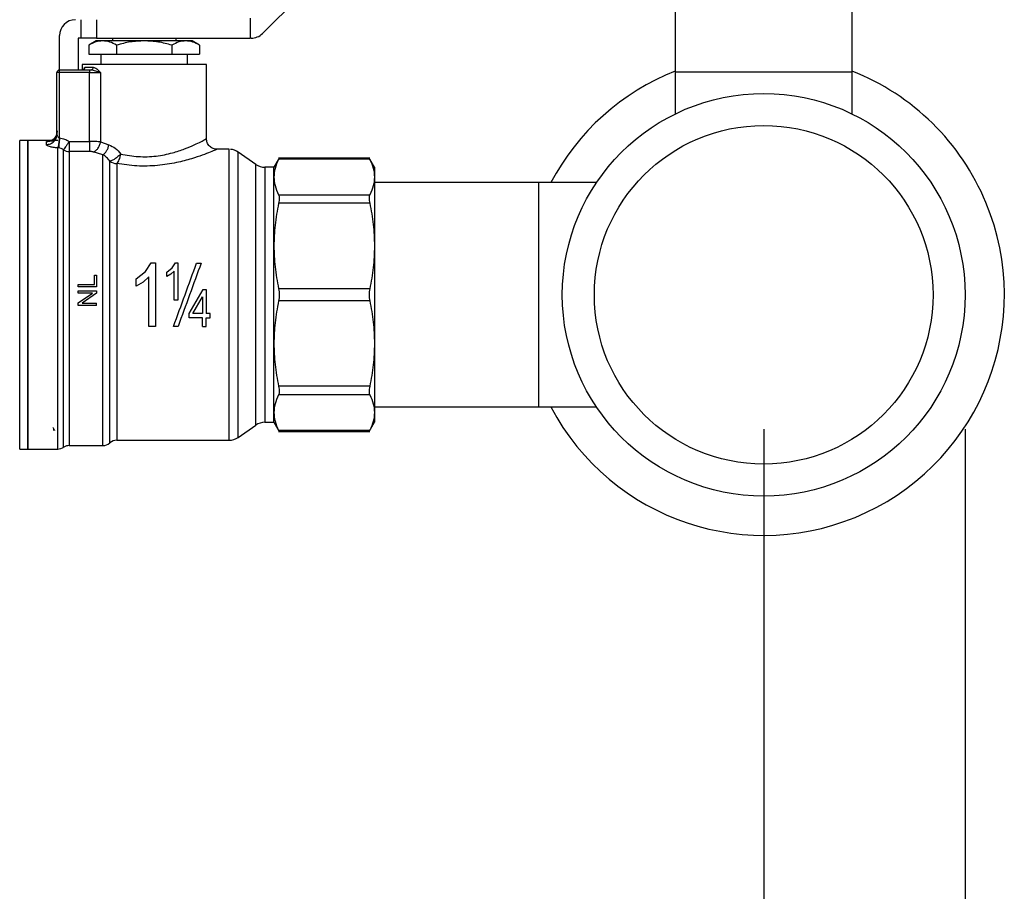
# Model space of a CAD drawing. Extents: x 0.4 to 10.6, y 0.4 to 8.1.
# Drawn here: x 4 to 4.3, y 2.7 to 3 of the extents above; entities that cross this region are included whole.
import ezdxf

# ---------------------------------------------------------------- set-up
doc = ezdxf.new("R2010")
doc.units = 0
doc.linetypes.add('SLD-SOLID', pattern=[0])
doc.layers.get('0').update_dxf_attribs({"linetype": 'CONTINUOUS'})
doc.styles.add('SLDTEXTSTYLE0', font='TXT', dxfattribs={"width": 0.75})
doc.dimstyles.new('SLDDIMSTYLE1', dxfattribs={"dimtxt": 0.125, "dimasz": 0.13, "dimexe": 0, "dimexo": 0.0625, "dimgap": 0.03125, "dimtad": 0, "dimtih": 1, "dimtoh": 1, "dimdec": 1, "dimlfac": 20, "dimrnd": 1e-09, "dimzin": 4, "dimtxsty": 'SLDTEXTSTYLE0', "dimsah": 1, "dimcen": 0.09, "dimazin": 3, "dimtfac": 1, "dimtdec": 1, "dimtofl": 0, "dimtmove": 0, "dimatfit": 3, "dimtolj": 1, "dimtzin": 12})
doc.dimstyles.new('SLDDIMSTYLE2', dxfattribs={"dimtxt": 0.125, "dimasz": 0.13, "dimexe": 0, "dimexo": 0.0625, "dimgap": 0.03125, "dimtad": 0, "dimtih": 1, "dimtoh": 1, "dimdec": 1, "dimlfac": 20, "dimrnd": 1e-09, "dimzin": 12, "dimtxsty": 'SLDTEXTSTYLE0', "dimsah": 1, "dimcen": 0.09, "dimazin": 3, "dimtfac": 1, "dimtdec": 1, "dimtofl": 0, "dimtmove": 0, "dimatfit": 3, "dimtolj": 1, "dimtzin": 12})

# ---------------------------------------------------------------- blocks, each defined once
blk = doc.blocks.new('_D_11')
at = {"color": 7, "linetype": 'SLD-SOLID'}
for p, q in [((2.977339784395885, 2.834421417821785), (2.977339784395886, 1.530419686829899)), ((4.32537128045849, 2.834421417821786), (4.325371280458491, 1.5304196868299)), ((2.977339784395886, 1.655419686829899), (3.489723582946593, 1.655419686829899)), ((4.325371280458491, 1.6554196868299), (3.812987481907781, 1.655419686829899))]:
    blk.add_line(p, q, dxfattribs=at)
for points in [[(2.977339784395886, 1.655419686829899), (3.107339784395886, 1.635419686829899), (3.107339784395886, 1.675419686829899)], [(4.325371280458491, 1.6554196868299), (4.195371280458491, 1.6754196868299), (4.195371280458491, 1.6354196868299)]]:
    blk.add_solid(points, dxfattribs=at)
at = {"color": 7, "linetype": 'SLD-SOLID', "insert": (3.489723582946593, 1.717334415068071), "char_height": 0.125, "attachment_point": 1, "style": 'SLDTEXTSTYLE0'}
blk.add_mtext('27.0', dxfattribs=at)
blk = doc.blocks.new('_D_12')
at = {"color": 7, "linetype": 'SLD-SOLID'}
for p, q in [((3.052241359199035, 2.834421417821785), (3.052241359199035, 1.892208279613377)), ((4.25046970565534, 2.834421417821786), (4.250469705655341, 1.892208279613377)), ((3.052241359199035, 2.017208279613377), (3.489723582946593, 2.017208279613377)), ((4.250469705655341, 2.017208279613377), (3.812987481907781, 2.017208279613377))]:
    blk.add_line(p, q, dxfattribs=at)
for points in [[(3.052241359199035, 2.017208279613377), (3.182241359199035, 1.997208279613377), (3.182241359199035, 2.037208279613377)], [(4.250469705655341, 2.017208279613377), (4.120469705655341, 2.037208279613377), (4.120469705655341, 1.997208279613377)]]:
    blk.add_solid(points, dxfattribs=at)
at = {"color": 7, "linetype": 'SLD-SOLID', "insert": (3.489723582946593, 2.079123007851548), "char_height": 0.125, "attachment_point": 1, "style": 'SLDTEXTSTYLE0'}
blk.add_mtext('24.0', dxfattribs=at)
blk = doc.blocks.new('_D_13')
at = {"color": 7, "linetype": 'SLD-SOLID'}
for p, q in [((3.052241359199035, 2.834421417821785), (3.052241359199035, 2.298211176136974)), ((3.708442146600416, 2.521597064967454), (3.708442146600416, 2.298211176136974)), ((3.052241359199035, 2.423211176136973), (3.708442146600416, 2.423211176136973)), ((3.708442146600416, 2.423211176136973), (3.892694246703186, 2.423211176136973))]:
    blk.add_line(p, q, dxfattribs=at)
for points in [[(3.052241359199035, 2.423211176136973), (3.182241359199035, 2.403211176136973), (3.182241359199035, 2.443211176136973)], [(3.708442146600416, 2.423211176136973), (3.578442146600416, 2.443211176136973), (3.578442146600416, 2.403211176136973)]]:
    blk.add_solid(points, dxfattribs=at)
at = {"color": 7, "linetype": 'SLD-SOLID', "insert": (3.892694246703186, 2.485125904375145), "char_height": 0.125, "attachment_point": 1, "style": 'SLDTEXTSTYLE0'}
blk.add_mtext('13.1', dxfattribs=at)

msp = doc.modelspace()

# ---------------------------------------------------------------- linework, layer by layer
at = {"color": 7, "linetype": 'SLD-SOLID'}
for p, q in [((4.064009929717709, 2.981623538296728), (4.087477586617335, 3.00509120986285)), ((4.217595699481792, 2.992787558662346), (4.217595699481792, 2.967197014286498)), ((4.283343729288274, 2.967197014286498), (4.283343729288274, 2.992787558662346)), ((3.996434278357401, 2.986783622686993), (3.996434278357401, 2.979893859611457)), ((4.002339772803292, 2.986783622686993), (4.002339772803292, 2.979893859611457)), ((4.059426385333873, 2.987314051226103), (4.059426385333873, 2.979893859611457)), ((3.988560246652221, 2.968082841386681), (3.988560246652221, 2.980878113574605)), ((3.995450009727756, 2.979893859611457), (3.995450009727756, 2.968082841386681)), ((3.996434278357401, 2.979893859611457), (3.995450009727756, 2.979893859611457)), ((4.002339772803292, 2.979893859611457), (3.996434278357401, 2.979893859611457)), ((4.002211822281388, 2.97890960564831), (3.999451294171244, 2.977315797393452)), ((4.004602549330171, 2.97890960564831), (4.002211822281388, 2.97890960564831)), ((4.002339772803292, 2.979893859611457), (4.059426385333873, 2.979893859611457)), ((4.020056314806953, 2.97890960564831), (4.004602549330171, 2.97890960564831)), ((4.008245296582177, 2.979893859611457), (4.008245296582177, 2.97890960564831)), ((4.03551010961673, 2.97890960564831), (4.020056314806953, 2.97890960564831)), ((4.03186733303173, 2.97890960564831), (4.03186733303173, 2.979893859611457)), ((4.03790080733252, 2.97890960564831), (4.03551010961673, 2.97890960564831)), ((4.040661364775658, 2.977315797393452), (4.03790080733252, 2.97890960564831)), ((4.059834084624096, 2.979893859611457), (4.059426385333873, 2.979893859611457)), ((3.999451294171244, 2.977315797393452), (3.999451294171244, 2.973988350499069)), ((3.999451294171244, 2.973988350499069), (4.009753804489098, 2.973988350499069)), ((4.003914573277729, 2.973988350499069), (4.003914573277729, 2.970051334646479)), ((4.009753804489098, 2.977315797393452), (4.009753804489098, 2.973988350499069)), ((4.009753804489098, 2.973988350499069), (4.030358854457803, 2.973988350499069)), ((4.030358854457803, 2.977315797393452), (4.030358854457803, 2.973988350499069)), ((4.030358854457803, 2.973988350499069), (4.040661364775658, 2.973988350499069)), ((4.036198056336178, 2.970051334646479), (4.036198056336178, 2.973988350499069)), ((4.040661364775658, 2.977315797393452), (4.040661364775658, 2.973988350499069)), ((3.98757600735557, 2.944171992273517), (3.98757600735557, 2.967098587423533)), ((3.988560246652221, 2.967098587423533), (3.98757600735557, 2.967098587423533)), ((3.988560246652221, 2.968082841386681), (3.99966425171114, 2.968082841386681)), ((3.988560246652221, 2.967098587423533), (3.988560246652221, 2.968082841386681)), ((3.988560246652221, 2.942786037617517), (3.988560246652221, 2.967098587423533)), ((3.99966425171114, 2.967098587423533), (3.988560246652221, 2.967098587423533)), ((3.996926398005726, 2.970051334646479), (3.996926398005726, 2.968082841386681)), ((4.043186231608181, 2.970051334646479), (3.996926398005726, 2.970051334646479)), ((3.998032985222336, 2.969067080683331), (4.001093560532976, 2.969067080683331)), ((3.99966425171114, 2.968082841386681), (3.99966425171114, 2.967098587423533)), ((3.99966425171114, 2.968082841386681), (4.000286785852905, 2.968082841386681)), ((3.99966425171114, 2.967098587423533), (4.003811790465085, 2.967098587423533)), ((3.99966425171114, 2.941474075440083), (3.99966425171114, 2.967098587423533)), ((4.000668642774995, 2.96797621595176), (4.000286785852905, 2.968082841386681)), ((4.003811790465085, 2.967098587423533), (4.003811790465085, 2.941285038957182)), ((4.043186231608181, 2.942492282344336), (4.043186231608181, 2.970051334646479)), ((4.217595699481792, 2.967197014286498), (4.217595699481792, 2.951723317039969)), ((4.283343729288274, 2.967197014286498), (4.217595699481792, 2.967197014286498)), ((4.283343729288274, 2.951723317039969), (4.283343729288274, 2.967197014286498)), ((3.976753305713677, 2.941803308970082), (3.973721740734574, 2.941803308970082)), ((3.987856870777679, 2.941803308970082), (3.976749228427444, 2.941803308970082)), ((3.976749228427444, 2.941803308970082), (3.976749228427444, 2.827039526397758)), ((3.98363899150298, 2.94033569125746), (3.98363899150298, 2.941328246458045)), ((3.987428169063411, 2.943447760639903), (3.98757600735557, 2.944171992273517)), ((3.987592551164455, 2.943998531610682), (3.987502381539435, 2.943435748778664)), ((3.988419565610713, 2.94283524371575), (3.988560246652221, 2.942786037617517)), ((3.992159522406413, 2.941474075440083), (3.992159522406413, 2.937732930658106)), ((3.992159522406413, 2.941474075440083), (3.99966425171114, 2.941474075440083)), ((4.003811790465085, 2.941285038957182), (4.00688741360189, 2.94018509566382)), ((3.988208573381447, 2.939051771422745), (3.987856870777679, 2.939084756375034)), ((3.987856870777679, 2.827039526397758), (3.987856870777679, 2.939084756375034)), ((3.99966425171114, 2.937732930658106), (3.992159522406413, 2.937732930658106)), ((4.004645932829001, 2.93652845923893), (4.001046745073792, 2.937556272698874)), ((4.051313876383602, 2.938555281158243), (4.047123247460771, 2.938555281158243)), ((4.051661355036165, 2.938555281158243), (4.051313876383602, 2.938555281158243)), ((4.051658891064629, 2.938554298502928), (4.051658891064629, 2.938555281158243)), ((4.061554083421189, 2.932930356804516), (4.055046147934749, 2.937487281495866)), ((4.070264340132894, 2.935291266864415), (4.068284656335703, 2.931862357142139)), ((4.103947241691808, 2.935284564275177), (4.070023457582256, 2.935284564275177)), ((4.103940729767034, 2.934835021468334), (4.070030174837991, 2.934835021468334)), ((4.105686248269322, 2.931862357142139), (4.103706740470098, 2.93529097353447)), ((4.068284656335703, 2.931862357142139), (4.064941369624304, 2.931862357142139)), ((4.068284656335703, 2.928251142859195), (4.068284656335703, 2.931862357142139)), ((4.105686248269322, 2.931862357142139), (4.105686248269322, 2.928251142859195)), ((4.068284656335703, 2.902576280790726), (4.068284656335703, 2.928251142859195)), ((4.105686248269322, 2.928251142859195), (4.105686248269322, 2.902576280790726)), ((4.166709876652493, 2.92615370175568), (4.105686248269322, 2.92615370175568)), ((4.188269275596476, 2.92615370175568), (4.166709876652493, 2.92615370175568)), ((4.166709876652493, 2.92615370175568), (4.166709876652493, 2.842689137278784)), ((4.070030174837991, 2.921667249583558), (4.103940729767034, 2.921667249583558)), ((4.103940729767034, 2.918471199837931), (4.070030174837991, 2.918471199837931)), ((4.068284656335703, 2.86626655091049), (4.068284656335703, 2.902576280790726)), ((4.105686248269322, 2.902576280790726), (4.105686248269322, 2.86626655091049)), ((4.020519570788714, 2.893151135004147), (4.022642487597931, 2.896329115625177)), ((4.022642487597931, 2.896329115625177), (4.024189363061627, 2.896329115625177)), ((4.024189363061627, 2.896329115625177), (4.024189363061627, 2.872610397625832)), ((4.028441121944946, 2.892829850715651), (4.030464335905939, 2.89443501083937)), ((4.030464335905939, 2.89443501083937), (4.03170271626673, 2.896288841423762)), ((4.03170271626673, 2.896288841423762), (4.032605057842804, 2.896288841423762)), ((4.032605057842804, 2.896288841423762), (4.032605057842804, 2.882452915257562)), ((4.039544511010981, 2.896232448741881), (4.041220392984383, 2.896232448741881)), ((4.001526750195398, 2.888309203605219), (4.001526750195398, 2.891702393073471)), ((4.001526750195398, 2.891702393073471), (4.002339772803292, 2.891702393073471)), ((4.002339772803292, 2.891702393073471), (4.002339772803292, 2.887397460804416)), ((4.017051208188868, 2.890399436125341), (4.020519570788714, 2.893151135004147)), ((4.017051208188868, 2.887595729847328), (4.017051208188868, 2.890399436125341)), ((4.021804619943717, 2.89109231078786), (4.019594290810961, 2.889114210972372)), ((4.021804619943717, 2.872610397625832), (4.021804619943717, 2.89109231078786)), ((4.028441121944946, 2.891194360275643), (4.028441121944946, 2.892829850715651)), ((4.029924579474585, 2.892080143376334), (4.028441121944946, 2.891194360275643)), ((4.031213940579775, 2.893234030046537), (4.029924579474585, 2.892080143376334)), ((4.031213940579775, 2.882452915257562), (4.031213940579775, 2.893234030046537)), ((3.995450009727756, 2.887397460804416), (3.995450009727756, 2.888309203605219)), ((3.995450009727756, 2.888309203605219), (4.001526750195398, 2.888309203605219)), ((4.002339772803292, 2.887397460804416), (3.995450009727756, 2.887397460804416)), ((4.019594290810961, 2.889114210972372), (4.017051208188868, 2.887595729847328)), ((4.036770343058406, 2.877460490930473), (4.041911830330173, 2.886389923776903)), ((4.041911830330173, 2.886389923776903), (4.043058545083226, 2.886389923776903)), ((4.043058545083226, 2.886389923776903), (4.043058545083226, 2.877460490930473)), ((4.103940729767034, 2.88668136174352), (4.070030174837991, 2.88668136174352)), ((3.995450009727756, 2.885028814167224), (3.995450009727756, 2.885902959402357)), ((3.995450009727756, 2.885902959402357), (4.002339772803292, 2.885902959402357)), ((3.995450009727756, 2.881410039304953), (4.000859365905079, 2.885028814167224)), ((4.000859365905079, 2.885028814167224), (3.995450009727756, 2.885028814167224)), ((4.002339772803292, 2.88496771353973), (3.996925723346853, 2.881348946010708)), ((4.002339772803292, 2.885902959402357), (4.002339772803292, 2.88496771353973)), ((4.032605057842804, 2.882452915257562), (4.031213940579775, 2.882452915257562)), ((4.038133241980748, 2.877460490930473), (4.041667427820198, 2.883673490490705)), ((4.041667427820198, 2.883673490490705), (4.041667427820198, 2.877460490930473)), ((3.995450009727756, 2.880474800775576), (3.995450009727756, 2.881410039304953)), ((4.002339772803292, 2.880474800775576), (3.995450009727756, 2.880474800775576)), ((3.996925723346853, 2.881348946010708), (4.002339772803292, 2.881348946010708)), ((4.002339772803292, 2.880474800775576), (4.002339772803292, 2.881348946010708)), ((4.103940729767034, 2.882161477290944), (4.070030174837991, 2.882161477290944)), ((4.036770343058406, 2.875909582180037), (4.036770343058406, 2.877460490930473)), ((4.041667427820198, 2.875909582180037), (4.036770343058406, 2.875909582180037)), ((4.041667427820198, 2.877460490930473), (4.038133241980748, 2.877460490930473)), ((4.041667427820198, 2.872610397625832), (4.041667427820198, 2.875909582180037)), ((4.044590636717706, 2.877460490930473), (4.043058545083226, 2.877460490930473)), ((4.043058545083226, 2.875909582180037), (4.044590636717706, 2.875909582180037)), ((4.043058545083226, 2.872610397625832), (4.043058545083226, 2.875909582180037)), ((4.044590636717706, 2.875909582180037), (4.044590636717706, 2.877460490930473)), ((4.024189363061627, 2.872610397625832), (4.021804619943717, 2.872610397625832)), ((4.032622657639489, 2.872610397625832), (4.030946775666087, 2.872610397625832)), ((4.041667427820198, 2.872610397625832), (4.043058545083226, 2.872610397625832)), ((4.068284656335703, 2.840591703508519), (4.068284656335703, 2.86626655091049)), ((4.105686248269322, 2.86626655091049), (4.105686248269322, 2.840591703508519)), ((4.103940729767034, 2.850371631863285), (4.070030174837991, 2.850371631863285)), ((4.103940729767034, 2.847175589450906), (4.070030174837991, 2.847175589450906)), ((4.105686248269322, 2.842689137278784), (4.166709876652493, 2.842689137278784)), ((4.166709876652493, 2.842689137278784), (4.188269275596476, 2.842689137278784)), ((4.068284656335703, 2.836980474559077), (4.068284656335703, 2.840591703508519)), ((4.105686248269322, 2.840591703508519), (4.105686248269322, 2.836980474559077)), ((4.055046147934749, 2.831355557538598), (4.061554083421189, 2.8359124748967)), ((4.064941369624304, 2.836980474559077), (4.068284656335703, 2.836980474559077)), ((4.068284656335703, 2.836980474559077), (4.070264340132894, 2.833551572170049)), ((4.103706740470098, 2.833551865499994), (4.105686248269322, 2.836980474559077)), ((4.007250086745593, 2.829303318579571), (4.007250086745593, 2.831848549843509)), ((4.070023457582256, 2.833558274759288), (4.103947153692824, 2.833558274759288)), ((4.070030174837991, 2.834007810232882), (4.103940729767034, 2.834007810232882)), ((3.992159522406413, 2.828319057283175), (4.004650684774107, 2.828319057283175)), ((4.004646108826968, 2.828319057283175), (4.004646020827985, 2.828319079282921)), ((4.004647399478725, 2.828319057283175), (4.004647722141664, 2.828319057283175)), ((4.00985421132919, 2.830287557876221), (4.051661355036165, 2.830287557876221)), ((4.051658891064629, 2.830288342533824), (4.051658891064629, 2.830287557876221)), ((4.05166079770927, 2.830287557876221), (4.051662587021934, 2.830287557876221)), ((3.973721740734574, 2.827039526397758), (3.976753305713677, 2.827039526397758)), ((3.976749228427444, 2.827039526397758), (3.987861857386739, 2.827039526397758))]:
    msp.add_line(p, q, dxfattribs=at)
at = {"color": 8, "linetype": 'SLD-SOLID'}
for p, q in [((4.003811790465085, 2.967098587423533), (4.000668642774995, 2.96797621595176)), ((3.973721740734574, 2.827040003058918), (3.973721740734574, 2.941803308970082)), ((3.992159522406413, 2.937732930658106), (3.992159522406413, 2.828319057283175)), ((4.055046147934749, 2.831356518194167), (4.055046147934749, 2.937487281495866)), ((4.061554083421189, 2.8359124748967), (4.061554083421189, 2.932930356804516)), ((4.064941369624304, 2.931862357142139), (4.064941369624304, 2.836981303216171))]:
    msp.add_line(p, q, dxfattribs=at)
at = {"color": 7, "linetype": 'SLD-SOLID', "flags": 128}
msp.add_lwpolyline([(4.00985421132919, 2.933250453106736), (4.00985421132919, 2.930183204539853), (4.00985421132919, 2.926488273890674), (4.00985421132919, 2.92221636324015), (4.00985421132919, 2.917426065244748), (4.00985421132919, 2.912183071145597), (4.00985421132919, 2.906559290778654), (4.00985421132919, 2.90063188458589), (4.00985421132919, 2.894482134294996), (4.00985421132919, 2.888194379598342), (4.00985421132919, 2.881854881499432), (4.00985421132919, 2.875550590327141), (4.00985421132919, 2.869367965082689), (4.00985421132919, 2.863391814786354), (4.00985421132919, 2.857704103157951), (4.00985421132919, 2.852382848629537), (4.00985421132919, 2.84750103169137), (4.009854181996196, 2.843125612236589), (4.009854181996196, 2.839316605571892), (4.009854181996196, 2.836126253760442), (4.009854181996196, 2.833598314296748), (4.009854181996196, 2.83176745878028), (4.009854181996196, 2.830658810920808), (4.00985421132919, 2.830287557876221)], dxfattribs=at)
at = {"color": 7, "linetype": 'SLD-SOLID'}
for radius in [0.07490157480314943, 0.06299212598425108]:
    msp.add_circle((4.25046970565534, 2.884421417821786), radius, dxfattribs=at)
for centre, radius, start, end in [((3.994465768647662, 2.980878110735169), 0.0059055118110245, 90, 180), ((4.059834089083096, 2.98579937057769), 0.005905511811023612, 270.000000000018, 314.9999999993275), ((3.988560256836638, 2.967098583176115), 0.0009842519685037132, 90.0000000057132, 180.0000001737877), ((4.25046970565534, 2.884421417821786), 0.08950000000039349, 111.549655581453, 152.2067453402186), ((4.25046970565534, 2.884421417821786), 0.08950000000039306, 22.5226735859348, 68.45034441854754), ((3.992152588347606, 2.941818794348022), 0.004085869573755985, 238.3448121459453, 270.0972357262225), ((4.051658886036246, 2.93264976427848), 0.005905511811023565, 54.99999664870607, 85.51304634911715), ((4.009829085272954, 2.937439762884546), 0.004189385125905394, 232.0052614451258, 270.3436364921565), ((4.06494135839097, 2.937767874514699), 0.005905511811029582, 235.000007375984, 270.0000000000008), ((4.25046970565534, 2.884421417821786), 0.08950000000039349, 207.7932546597822, 22.5226735859348), ((4.06494135839097, 2.831074961128872), 0.005905511811029219, 90, 124.9999926240193), ((4.051658886036246, 2.836193071365091), 0.005905511811023432, 270.035937947259, 305.0000033512948), ((3.987856866728961, 2.830976535932018), 0.00393700787401559, 270.0187487524718, 304.9794713919095), ((3.992159522830143, 2.824382047743046), 0.003937007874016323, 90.00000007161526, 121.4189299524373), ((4.004646030213115, 2.832256063491077), 0.003937007874016278, 270.0246349197986, 311.4772024213115), ((4.0098542020853, 2.826350551680052), 0.003937007874016018, 89.97711653977072, 131.4018804087509)]:
    msp.add_arc(centre, radius, start, end, dxfattribs=at)
for points, knots in [([(4.004602549330171, 2.97890960564831), (4.003739385689872, 2.9788292930337), (4.001993880792308, 2.978666883433025), (4.000305008180266, 2.977769446079331), (3.999451294171244, 2.977315797393452)], [0, 0, 0, 0, 0.4945065702787748, 1, 1, 1, 1]), ([(4.009753804489098, 2.977315797393452), (4.00891721806963, 2.977761261462919), (4.007228720094459, 2.978660349903521), (4.005483220416528, 2.978826019184501), (4.004602549330171, 2.97890960564831)], [0, 0, 0, 0, 0.4954619026910542, 1, 1, 1, 1]), ([(4.020056314806953, 2.97890960564831), (4.018330008765423, 2.978829295064539), (4.014839070619236, 2.978666890905785), (4.011461254574562, 2.977769446165033), (4.009753804489098, 2.977315797393452)], [0, 0, 0, 0, 0.4945106356055409, 1, 1, 1, 1]), ([(4.030358854457803, 2.977315797393452), (4.028685676941794, 2.977761261547984), (4.025308643648324, 2.978660357589205), (4.021817662224022, 2.978826021311081), (4.020056314806953, 2.97890960564831)], [0, 0, 0, 0, 0.4954578088539113, 1, 1, 1, 1]), ([(4.03551010961673, 2.97890960564831), (4.034646945976432, 2.9788292930337), (4.032901441078867, 2.978666883433025), (4.031212568466827, 2.977769446079331), (4.030358854457803, 2.977315797393452)], [0, 0, 0, 0, 0.4945065702787748, 1, 1, 1, 1]), ([(4.040661364775658, 2.977315797393452), (4.03982477835619, 2.977761261462919), (4.038136280381019, 2.978660349903521), (4.036390780703087, 2.978826019184501), (4.03551010961673, 2.97890960564831)], [0, 0, 0, 0, 0.4954619026910542, 1, 1, 1, 1]), ([(3.997095884047809, 2.968082841386681), (3.997218686273859, 2.968097639171251), (3.997464291024639, 2.968127234776384), (3.997774007048186, 2.96835485381912), (3.997990764811183, 2.968680178373986), (3.998018911864522, 2.968938114278455), (3.998032985222336, 2.969067080683331)], [0, 0, 0, 0, 0.2500036581751088, 0.5000079244083765, 0.7500069616578058, 1, 1, 1, 1]), ([(4.000286785852905, 2.968082841386681), (4.00039251380197, 2.968097642889634), (4.000603981229201, 2.968127247509569), (4.000870636133063, 2.968354840788466), (4.001057192706427, 2.968680160913951), (4.001081438452409, 2.968938113047305), (4.001093560532976, 2.969067080683331)], [0, 0, 0, 0, 0.249983628991207, 0.4999945174440318, 0.750013600402488, 1, 1, 1, 1]), ([(4.001093560532976, 2.969067080683331), (4.001294035890039, 2.969033294610377), (4.001729608501567, 2.968959887642829), (4.002646871187754, 2.968304854501436), (4.003342955488054, 2.96758406329192), (4.003811790465085, 2.967098587423533)], [0, 0, 0, 0, 0.2177663189187764, 0.4731406673805825, 1, 1, 1, 1]), ([(3.98757600735557, 2.945232658687275), (3.987516824612992, 2.944721037272641), (3.987398458720341, 2.943697790920668), (3.986488025089613, 2.942407215100036), (3.985186675178187, 2.941504306056355), (3.984154887085827, 2.941386933107352), (3.98363899150298, 2.941328246458045)], [0, 0, 0, 0, 0.2499996383118153, 0.500000997965732, 0.7499997543225626, 1, 1, 1, 1]), ([(3.987637254648036, 2.945465386665448), (3.987634379315609, 2.945170264440108), (3.987628694923677, 2.944586822198499), (3.987413043199546, 2.943777205751517), (3.987113383520366, 2.943090642320205), (3.986819007124633, 2.942560291669812), (3.986674321201902, 2.942251041430779), (3.986699636106712, 2.942133168667244), (3.986707516055122, 2.942096477583373)], [0, 0, 0, 0, 0.2005865663419827, 0.396549855804693, 0.5825307102785311, 0.7569129555456486, 0.9243325865240456, 1, 1, 1, 1]), ([(3.976749228427444, 2.827039526397758), (3.976749228427444, 2.827253089793948), (3.976749228427444, 2.827680217753241), (3.976749228427444, 2.831092255814532), (3.976749228427444, 2.836395469380659), (3.976749228427444, 2.84358662115104), (3.976749228427444, 2.852335762514859), (3.976749228427444, 2.862320883557398), (3.976749228427444, 2.873154571499148), (3.976749228427444, 2.884421418325095), (3.976749228427444, 2.895688264923386), (3.976749228427444, 2.90652195437798), (3.976749228427444, 2.916507070811534), (3.976749228427444, 2.925256218012533), (3.976749228427444, 2.932447368620132), (3.976749228427444, 2.937750585683028), (3.976749228427444, 2.941162610789882), (3.976749228427444, 2.941589743283244), (3.976749228427444, 2.941803308970082)], [0, 0, 0, 0, 0.06249994472698045, 0.1250002309543522, 0.1875000460444522, 0.2500001153587887, 0.3124999350970858, 0.3750000450959489, 0.4375000075749632, 0.4999999868598087, 0.5625000066930036, 0.6249999691720179, 0.6875000432374732, 0.749999894471806, 0.8124999637861425, 0.8749997788762425, 0.9375000532761785, 1, 1, 1, 1]), ([(3.98757600735557, 2.944171992273517), (3.98758658045207, 2.944042896741071), (3.987607947731023, 2.943782006257986), (3.987766627393695, 2.94338787623089), (3.987983046378766, 2.943086334750917), (3.988217528664167, 2.942902701434316), (3.988355784811707, 2.942856539361239), (3.988419565610713, 2.94283524371575)], [0, 0, 0, 0, 0.2569316131784046, 0.5192357273091994, 0.774494255891192, 0.8959689185939895, 1, 1, 1, 1]), ([(3.988419565610713, 2.94283524371575), (3.988396140153487, 2.942431016264224), (3.988348064995547, 2.941601435932539), (3.988211200254599, 2.940473836421152), (3.98804201847845, 2.93956163686742), (3.987917534650927, 2.93924102658043), (3.987856870777679, 2.939084785708028)], [0, 0, 0, 0, 0.2436151485342845, 0.4999619272796159, 0.756319781720136, 1, 1, 1, 1]), ([(3.988560246652221, 2.942786037617517), (3.988522181012834, 2.942381747128297), (3.988444220885451, 2.941553742172988), (3.988338432737677, 2.940431078189714), (3.988253286243313, 2.939526391857015), (3.988223205399774, 2.93920706840535), (3.988208573381447, 2.939051742089751)], [0, 0, 0, 0, 0.2450524855760097, 0.5018784210318413, 0.7577021381367436, 1, 1, 1, 1]), ([(3.988560246652221, 2.942786037617517), (3.98919852271182, 2.942682795776653), (3.990481848710029, 2.94247521641269), (3.991598333431692, 2.941808961346192), (3.992159522406413, 2.941474075440083)], [0, 0, 0, 0, 0.4973608112752404, 1, 1, 1, 1]), ([(3.992159522406413, 2.941474075440083), (3.991924306597113, 2.941131282715935), (3.991436289801558, 2.940420069437901), (3.990784272619078, 2.939471214010748), (3.99026286014978, 2.938711632403903), (3.9900929835355, 2.938464172750809), (3.990008299257527, 2.938340812969131)], [0, 0, 0, 0, 0.2422960024299507, 0.5027065103894447, 0.7520968952265685, 1, 1, 1, 1]), ([(3.99966425171114, 2.941474075440083), (3.99966425171114, 2.94106229771698), (3.99966425171114, 2.940238751348948), (3.99966425171114, 2.939130346332386), (3.99966425171114, 2.938224382376172), (3.99966425171114, 2.93789674820016), (3.99966425171114, 2.937732930658106)], [0, 0, 0, 0, 0.2500031400467695, 0.5000007684503006, 0.7499996913061203, 0.9999999999999999, 0.9999999999999999, 0.9999999999999999, 0.9999999999999999]), ([(4.003811790465085, 2.941285038957182), (4.003192865486351, 2.94134012649242), (4.001977340658913, 2.941448314510462), (4.00042578237978, 2.941465594253928), (3.99966425171114, 2.941474075440083)], [0, 0, 0, 0, 0.5091833295077546, 1, 1, 1, 1]), ([(4.001046774406786, 2.937556272698874), (4.001355069901204, 2.937689615300456), (4.001989814626732, 2.937964152277398), (4.002842253365709, 2.938863705610693), (4.003509306301459, 2.940013273686886), (4.00371288367161, 2.940869277965723), (4.00381176113209, 2.941285038957182)], [0, 0, 0, 0, 0.2428502488324495, 0.5000005427614259, 0.7571504311251497, 1, 1, 1, 1]), ([(4.011338138186741, 2.93680166674948), (4.013482385391174, 2.936407673725392), (4.017727827970377, 2.935627598201959), (4.024544314500928, 2.935885992653531), (4.030407469464898, 2.937092565243747), (4.035151517942458, 2.938689004609136), (4.038683342359428, 2.940200446127792), (4.041228677855365, 2.94144675230536), (4.04286937844204, 2.942317832078727), (4.043080619665349, 2.94243413543767), (4.043186231608181, 2.942492282344336)], [0, 0, 0, 0, 0.1475338507731668, 0.2921055420527727, 0.4339177893672593, 0.5551898131942912, 0.6756512117877314, 0.7821901582844896, 0.8911040175243571, 1, 1, 1, 1]), ([(4.047123247460771, 2.938555281158243), (4.046627985607288, 2.938607870868658), (4.04586612192404, 2.938688769872279), (4.044949517976256, 2.939179690606429), (4.044318795398049, 2.939687819039995), (4.043810650141178, 2.940318536496357), (4.043319745088936, 2.941235152345309), (4.043238830804716, 2.941997012396729), (4.043186231608181, 2.942492267677839)], [0, 0, 0, 0, 0.239457899487317, 0.3683592346214701, 0.4999991388256543, 0.6316405439845566, 0.7605439928258432, 1, 1, 1, 1]), ([(3.987856870777679, 2.939084756375034), (3.98729369369614, 2.939126960917317), (3.986161023293711, 2.939211843341444), (3.984786004789368, 2.939536290923681), (3.983826054433939, 2.939936362898768), (3.983701009036093, 2.940203300732084), (3.98363899150298, 2.94033569125746)], [0, 0, 0, 0, 0.2505273847166284, 0.5038645267513823, 0.7539365808678363, 1, 1, 1, 1]), ([(3.990008299257527, 2.938340812969131), (3.989729100771534, 2.938522616959259), (3.989179422363502, 2.938880547724935), (3.9885287495564, 2.938995303578992), (3.988208573381447, 2.939051771422745)], [0, 0, 0, 0, 0.5079306043564779, 1, 1, 1, 1]), ([(4.001046745073792, 2.937556272698874), (4.000843605492327, 2.937607279138168), (4.000437292700741, 2.937709300460595), (3.999921946258632, 2.937725053491), (3.99966425171114, 2.937732930658106)], [0, 0, 0, 0, 0.4999586172808904, 1, 1, 1, 1]), ([(4.004645932829001, 2.93652845923893), (4.004889579329698, 2.936683703854758), (4.005387849792646, 2.93700118761249), (4.006061915304688, 2.937897085919001), (4.006603349616226, 2.938993525919984), (4.006794540560696, 2.939795518978671), (4.00688741360189, 2.94018509566382)], [0, 0, 0, 0, 0.2461144047995518, 0.5033174622535602, 0.7587311579185994, 1, 1, 1, 1]), ([(4.00688741360189, 2.94018509566382), (4.00771193192023, 2.939831934384366), (4.009373801469159, 2.939120115176555), (4.010679997144845, 2.937578451121384), (4.011338138186741, 2.93680166674948)], [0, 0, 0, 0, 0.4961390133607603, 1, 1, 1, 1]), ([(4.047123247460771, 2.938555281158243), (4.046994470514411, 2.93849880449322), (4.046736475060737, 2.938385657511353), (4.044729901712881, 2.937538089833443), (4.041714428615912, 2.936368154766295), (4.037512154158399, 2.934946786017738), (4.031938956966878, 2.933464253303757), (4.024986201570554, 2.932372226547819), (4.017218575662792, 2.932170705305027), (4.012314739428554, 2.932889695587692), (4.00985421132919, 2.933250453106736)], [0, 0, 0, 0, 0.1070108654600126, 0.2143886585525131, 0.3215070255990587, 0.4317876019838003, 0.5609572190731084, 0.7044960670228229, 0.8517291981558803, 1, 1, 1, 1]), ([(4.051658891064629, 2.830288342533824), (4.051658891064629, 2.830508185970711), (4.051658891064629, 2.830947874526357), (4.051658891064629, 2.834210781139479), (4.051658891064629, 2.839247958424669), (4.051658891064629, 2.846054882211246), (4.051658891064629, 2.854320689727254), (4.051658891064629, 2.863741988861412), (4.051658891064629, 2.873954613777225), (4.051658891064629, 2.884568236495348), (4.051658891064629, 2.895176254150123), (4.051658891064629, 2.905372191144391), (4.051658891064629, 2.914766503335521), (4.051658891064629, 2.922995839611353), (4.051658891064629, 2.929758483796608), (4.051658891064629, 2.934744940365241), (4.051658891064629, 2.937952942371717), (4.051658891064629, 2.938354501818171), (4.051658891064629, 2.938555281158243)], [0, 0, 0, 0, 0.06249990212890107, 0.125000282402221, 0.1874999360194469, 0.2500001457991117, 0.312499800892013, 0.3749998947299731, 0.4374998585143996, 0.4999998455091599, 0.5624998073214222, 0.6249997970397683, 0.6874997942721872, 0.7499996634633179, 0.8124997280710932, 0.8749998523574776, 0.9375000454498381, 1, 1, 1, 1]), ([(4.004646020827985, 2.828319079282921), (4.004646020764167, 2.82848324600429), (4.004646020636532, 2.828811580974596), (4.004646021593807, 2.83140240817661), (4.004646017956135, 2.83544844497935), (4.00464603154954, 2.840981207184591), (4.004645980813803, 2.84779575308145), (4.00464599416523, 2.85570048438302), (4.004645991495206, 2.864457723185739), (4.004645988823889, 2.873808125213642), (4.004646002179179, 2.883473765293585), (4.004645951429349, 2.893167407399778), (4.004645965075413, 2.902601864065916), (4.004645961241016, 2.911494114121171), (4.004645962932498, 2.919590201305979), (4.004645960000968, 2.926611868121918), (4.004645970035559, 2.932491435200042), (4.004645945231156, 2.935182787952478), (4.004645932829001, 2.93652845923893)], [0, 0, 0, 0, 0.06249938498585705, 0.1249993515272493, 0.1874996484235228, 0.2499999695785668, 0.3125000007729887, 0.37500007787747, 0.4375000764961339, 0.5000000815300525, 0.5625000835933364, 0.6250000657272606, 0.6875000609891128, 0.7500002830173004, 0.8125003851128515, 0.8750005175610066, 0.9375004951739072, 1, 1, 1, 1]), ([(4.007250145411581, 2.934138245517549), (4.006854395745532, 2.934651647698332), (4.006051835413714, 2.935692801386922), (4.005118853188125, 2.936247358958033), (4.004645932829001, 2.93652845923893)], [0, 0, 0, 0, 0.4931089294601632, 1, 1, 1, 1]), ([(4.007250086745593, 2.831848549843509), (4.007250087635724, 2.832786030130833), (4.007250089415977, 2.834660980657183), (4.007250076064235, 2.838895516616445), (4.007250126800571, 2.844060102583759), (4.007250113205718, 2.8501459933474), (4.007250116848099, 2.856989407977897), (4.007250115873383, 2.864445467078084), (4.007250116129889, 2.872345921818412), (4.007250116078588, 2.880515534220974), (4.007250116027287, 2.888772093323448), (4.007250116283789, 2.896931686356426), (4.007250115309082, 2.904812991407658), (4.007250118951394, 2.9122386041615), (4.007250105356861, 2.919050366733809), (4.007250156092852, 2.925069479629279), (4.007250142741282, 2.930262719414388), (4.007250144521484, 2.932846405800055), (4.007250145411581, 2.934138245517549)], [0, 0, 0, 0, 0.06250066845481947, 0.1250006670018214, 0.1875000241914652, 0.2500005972126652, 0.312500573220118, 0.3750002891632439, 0.4375004612127739, 0.5000004232414973, 0.5625003710082421, 0.6250003352188891, 0.6875004555192102, 0.7500003736632523, 0.8125002002395812, 0.8750002749217619, 0.9375003055991628, 1, 1, 1, 1]), ([(4.011338138186741, 2.93680166674948), (4.010989377177363, 2.936474709481916), (4.010284953733661, 2.935814324983165), (4.009098235356385, 2.93494248245704), (4.007987734537502, 2.934305294069393), (4.007492956004888, 2.934193237052211), (4.007250145411581, 2.934138245517549)], [0, 0, 0, 0, 0.2419359815838887, 0.4886594909434905, 0.7490616827497615, 1, 1, 1, 1]), ([(4.00985421132919, 2.933250453106736), (4.010014785134482, 2.933434375246809), (4.010332112429045, 2.933797843715491), (4.010760616218167, 2.934674148188063), (4.011117635219239, 2.935692477736365), (4.011264588454139, 2.936431691885907), (4.011338138186741, 2.93680166674948)], [0, 0, 0, 0, 0.2563760939931895, 0.5066525772992059, 0.7530808284434071, 0.9999999999999999, 0.9999999999999999, 0.9999999999999999, 0.9999999999999999]), ([(4.070030174837991, 2.934835021468334), (4.069513942485896, 2.933709790176047), (4.068514409065898, 2.931531107888308), (4.068359539770613, 2.929320183682151), (4.068284656335703, 2.928251142859195)], [0, 0, 0, 0, 0.5164733282222611, 1, 1, 1, 1]), ([(4.070260468177623, 2.935284564275177), (4.070250496623241, 2.935265095963652), (4.07023037110345, 2.93522580320408), (4.070097308936905, 2.93496606676851), (4.070030174837991, 2.934835021468334)], [0, 0, 0, 0, 0.4954681660699568, 0.9999999999999999, 0.9999999999999999, 0.9999999999999999, 0.9999999999999999]), ([(4.103940729767034, 2.934835021468334), (4.103873580950764, 2.934966081447903), (4.103740503468152, 2.935225819938039), (4.103720397325133, 2.935265102887561), (4.103710436427402, 2.935284564275177)], [0, 0, 0, 0, 0.5045843590602962, 1, 1, 1, 1]), ([(4.103940729767034, 2.934835021468334), (4.10444431805466, 2.93374137894083), (4.105447359229213, 2.931563074734235), (4.105606837758628, 2.929352081610769), (4.105686248269322, 2.928251142859195)], [0, 0, 0, 0, 0.5020614311775368, 1, 1, 1, 1]), ([(4.068284656335703, 2.928251142859195), (4.068359554811225, 2.927181969717457), (4.068514438464988, 2.92497101092897), (4.069513986960155, 2.922792353914456), (4.070030174837991, 2.921667249583558)], [0, 0, 0, 0, 0.4835789555668425, 1, 1, 1, 1]), ([(4.105686248269322, 2.928251142859195), (4.105606792053772, 2.927149916543147), (4.105447261994056, 2.924938903864736), (4.10444420164217, 2.922760612132462), (4.103940729767034, 2.921667249583558)], [0, 0, 0, 0, 0.498064224959295, 1, 1, 1, 1]), ([(4.070030174837991, 2.921667249583558), (4.070095879414693, 2.921498885729632), (4.070226095934301, 2.92116521407103), (4.070277493162093, 2.920410558317994), (4.07022610024348, 2.919513718717902), (4.07009589428539, 2.918820892949568), (4.070030174837991, 2.918471199837931)], [0, 0, 0, 0, 0.2523184213960606, 0.5000568958248958, 0.7476614356292027, 0.9999999999999999, 0.9999999999999999, 0.9999999999999999, 0.9999999999999999]), ([(4.103940729767034, 2.921667249583558), (4.103875001659829, 2.921500170322979), (4.103744200092192, 2.921167675898103), (4.103693603127957, 2.920411393067902), (4.103743990580734, 2.919513643844611), (4.103874932159238, 2.918819835629258), (4.103940729767034, 2.918471199837931)], [0, 0, 0, 0, 0.2510698054737311, 0.4996389754496192, 0.7485706310711693, 1, 1, 1, 1]), ([(4.070030174837991, 2.918471199837931), (4.069513957259487, 2.915754775273657), (4.06851440874495, 2.910494981242756), (4.068359542023123, 2.905157308466417), (4.068284656335703, 2.902576280790726)], [0, 0, 0, 0, 0.5164507485111031, 1, 1, 1, 1]), ([(4.103940729767034, 2.918471199837931), (4.104444390828252, 2.915830487781819), (4.105447421141097, 2.910571565773108), (4.105606866640685, 2.905233762576933), (4.105686248269322, 2.902576280790726)], [0, 0, 0, 0, 0.502139421679762, 1, 1, 1, 1]), ([(4.068284656335703, 2.902576280790726), (4.068359545147636, 2.899995125135085), (4.068514411620938, 2.894657418966318), (4.069513972049032, 2.889397658680261), (4.070030174837991, 2.88668136174352)], [0, 0, 0, 0, 0.483570203010501, 1, 1, 1, 1]), ([(4.105686248269322, 2.902576280790726), (4.105606804557728, 2.899917862477704), (4.105447290151075, 2.894580045156193), (4.104444230762027, 2.889321146381125), (4.103940729767034, 2.88668136174352)], [0, 0, 0, 0, 0.4980347121112357, 1, 1, 1, 1]), ([(4.030946775666087, 2.872610397625832), (4.032380763819162, 2.876550238814198), (4.035246709189935, 2.884424341254426), (4.038112587366552, 2.892298272851209), (4.039544511010981, 2.896232448741881)], [0, 0, 0, 0, 0.5003543220669888, 1, 1, 1, 1]), ([(4.041220392984383, 2.896232448741881), (4.039788469339954, 2.892298272851209), (4.036922591163337, 2.884424341254426), (4.034056645792563, 2.876550238814198), (4.032622657639489, 2.872610397625832)], [0, 0, 0, 0, 0.4996456779330112, 1, 1, 1, 1]), ([(4.070030174837991, 2.88668136174352), (4.070095879011364, 2.886315048662595), (4.070226086979533, 2.885589114836297), (4.070277495244075, 2.884421327943303), (4.070226098436735, 2.883253551732398), (4.070095894011609, 2.882527794724279), (4.070030174837991, 2.882161477290944)], [0, 0, 0, 0, 0.2523350110621464, 0.5000600022980262, 0.7476610839010955, 1, 1, 1, 1]), ([(4.103940729767034, 2.88668136174352), (4.103875001559015, 2.8863170345066), (4.103744201231797, 2.885592016690976), (4.103693603936183, 2.884422555695556), (4.103743985278868, 2.883252472741515), (4.103874932007438, 2.882526341674422), (4.103940729767034, 2.882161477290944)], [0, 0, 0, 0, 0.2510714369417455, 0.4996367175714442, 0.7485788050787839, 1, 1, 1, 1]), ([(4.070030174837991, 2.882161477290944), (4.069513957277644, 2.879445051090757), (4.0685144123136, 2.874185272390532), (4.068359542996683, 2.868847578905084), (4.068284656335703, 2.86626655091049)], [0, 0, 0, 0, 0.5164525648333206, 1, 1, 1, 1]), ([(4.103940729767034, 2.882161469957695), (4.104444390811915, 2.879520758718809), (4.105447417765316, 2.874261855780663), (4.105606865695936, 2.868924033371691), (4.105686248269322, 2.86626655091049)], [0, 0, 0, 0, 0.5021410872090278, 1, 1, 1, 1]), ([(4.068284656335703, 2.86626655091049), (4.068359544691281, 2.863685400934771), (4.068514409948224, 2.858347715908689), (4.069513972040528, 2.853087934981825), (4.070030174837991, 2.850371631863285)], [0, 0, 0, 0, 0.4835710543253907, 1, 1, 1, 1]), ([(4.105686248269322, 2.86626655091049), (4.10560680359908, 2.863608131859522), (4.105447286726627, 2.858270294955071), (4.104444230745449, 2.853011415622911), (4.103940729767034, 2.850371631863285)], [0, 0, 0, 0, 0.4980330232178772, 1, 1, 1, 1]), ([(4.070030174837991, 2.850371631863285), (4.070095879297576, 2.850021948073659), (4.070226087995364, 2.849328968157643), (4.07027749300814, 2.848432062136034), (4.070226108967065, 2.847677573182006), (4.07009589445194, 2.847343963267005), (4.070030174837991, 2.847175589450906)], [0, 0, 0, 0, 0.252335967618266, 0.500062521727746, 0.7476802179947518, 1, 1, 1, 1]), ([(4.103940729767034, 2.850371631863285), (4.103875001563421, 2.850023460599207), (4.103744204569237, 2.849330611071913), (4.103693604448329, 2.848433092301325), (4.103743979292387, 2.847675986730116), (4.103874931843193, 2.847342933911584), (4.103940729767034, 2.847175589450906)], [0, 0, 0, 0, 0.2510805192244282, 0.4996420928587966, 0.7485920567024821, 1, 1, 1, 1]), ([(4.070030174837991, 2.847175589450906), (4.069513957263863, 2.846050407624575), (4.068514409605203, 2.843871727710442), (4.068359542257809, 2.8416607966162), (4.068284656335703, 2.840591703508519)], [0, 0, 0, 0, 0.5164511863504013, 1, 1, 1, 1]), ([(4.103940729767034, 2.847175589450906), (4.104444332544554, 2.846081895065713), (4.105447358354808, 2.843903583615007), (4.105606839824799, 2.841692592377083), (4.105686248269322, 2.840591703508519)], [0, 0, 0, 0, 0.5020835679118859, 1, 1, 1, 1]), ([(4.068284656335703, 2.840591703508519), (4.068359533208547, 2.839522688476825), (4.068514393589243, 2.837311751127387), (4.069513927631553, 2.835133071716645), (4.070030174837991, 2.834007810232882)], [0, 0, 0, 0, 0.4835121320673012, 1, 1, 1, 1]), ([(4.105686248269322, 2.840591703508519), (4.105606879403552, 2.839491061616842), (4.10544744197365, 2.837280074818079), (4.104444434417224, 2.835101751651143), (4.103940729767034, 2.834007810232882)], [0, 0, 0, 0, 0.4978057274207704, 1, 1, 1, 1]), ([(3.986053478277289, 2.835105575551403), (3.986233365894474, 2.834794080898124), (3.986449289600164, 2.834420185902509), (3.986665179084156, 2.834046270863563), (3.98670120946131, 2.833983867176141)], [0, 0, 0, 0, 0.8331073080193001, 1, 1, 1, 1]), ([(3.986356928105145, 2.833945594951598), (3.986362825511528, 2.833980764445222), (3.986373147400969, 2.834042319576634), (3.986383455739754, 2.834381225883458), (3.986387874414317, 2.834526498240954)], [0, 0, 0, 0, 0.5713495011123846, 1, 1, 1, 1]), ([(4.070030174837991, 2.834007810232882), (4.070097380026008, 2.833876701962405), (4.070230514312648, 2.83361697489999), (4.070250567180068, 2.83357771604107), (4.070260497510617, 2.833558274759288)], [0, 0, 0, 0, 0.504792489690565, 1, 1, 1, 1]), ([(4.103710436427402, 2.833558274759288), (4.103720369064599, 2.833577715907676), (4.103740426552852, 2.83361697442459), (4.103873536823877, 2.833876701961067), (4.103940729767034, 2.834007810232882)], [0, 0, 0, 0, 0.4952084265163036, 1, 1, 1, 1])]:
    msp.add_open_spline(points, degree=3, knots=knots, dxfattribs=at)
at = {"color": 8, "linetype": 'SLD-SOLID'}
for points, knots in [([(3.99753476431116, 2.968041716528426), (3.997550337964026, 2.968144335490297), (3.99760384316413, 2.968496895556768), (3.997735637894396, 2.968821737760908), (3.997895141126715, 2.969037193433654), (3.997987591994598, 2.969057238558973), (3.998032985222336, 2.969067080683331)], [0, 0, 0, 0, 0.1703585361334422, 0.5852877063614758, 0.7963769294777614, 1, 1, 1, 1]), ([(3.98363899150298, 2.94033569125746), (3.984155863335577, 2.940393031639243), (3.985189608154176, 2.940507712530763), (3.986476313080806, 2.941399666770081), (3.987283484293951, 2.94244400487884), (3.9873917577231, 2.943195155664676), (3.987428169063411, 2.943447760639903)], [0, 0, 0, 0, 0.2851700654658618, 0.5703407672922943, 0.8555096235261855, 0.9999999999999999, 0.9999999999999999, 0.9999999999999999, 0.9999999999999999]), ([(3.98363899150298, 2.941328246458045), (3.983698863033578, 2.941394352595252), (3.98381948750019, 2.941527538058537), (3.98478871067773, 2.941645022076129), (3.98569421265436, 2.941698790651496), (3.986288310978585, 2.941708188723314), (3.986336101679067, 2.941708944726852)], [0, 0, 0, 0, 0.3178288109361785, 0.6403365741534893, 0.9710678075365272, 0.9999999999999999, 0.9999999999999999, 0.9999999999999999, 0.9999999999999999]), ([(3.990008152592554, 2.827895851838747), (3.990008153110314, 2.827910830580419), (3.990008154360461, 2.827946997283412), (3.990008141982226, 2.830418229104966), (3.990008191926282, 2.834862372914914), (3.990008181865799, 2.841204559678741), (3.99000817216381, 2.849115936031158), (3.990008221032062, 2.858331364975499), (3.99000821125942, 2.868504716822391), (3.990008201481554, 2.879264015555624), (3.990008250365657, 2.890212650319125), (3.990008240605029, 2.900949071867859), (3.990008230763444, 2.911074822060634), (3.99000827989033, 2.920230617362263), (3.990008269222542, 2.928031136402712), (3.990008262766733, 2.934370187805983), (3.990008287093952, 2.937017273732007), (3.990008299257527, 2.938340812969131)], [0, 0, 0, 0, 0.04806863182516125, 0.1160634163013353, 0.1840590136187765, 0.252054124610701, 0.3200493803884534, 0.3880441959603725, 0.4560394846606087, 0.5240345896704851, 0.5920297447078942, 0.6600248630490181, 0.7280200482395962, 0.7960150172437838, 0.864010226481407, 0.9320053046521682, 1, 1, 1, 1])]:
    msp.add_open_spline(points, degree=3, knots=knots, dxfattribs=at)

# ---------------------------------------------------------------- dimensions: what is measured, and where the dimension line sits
at = {"color": 7, "linetype": 'SLD-SOLID'}
for base, p1, p2, angle, picture, middle in [((2.977339784395886, 1.655419686829898), (4.32537128045849, 2.884421417821786), (2.977339784395885, 2.884421417821785), 1.887525441803657e-14, '_D_11', (3.651355532427188, 1.655419686829899)), ((3.052241359199035, 2.017208279613376), (4.25046970565534, 2.884421417821786), (3.052241359199035, 2.884421417821785), 4.24700976687101e-14, '_D_12', (3.651355532427188, 2.017208279613377))]:
    dim = msp.add_linear_dim(base=base, p1=p1, p2=p2, angle=angle, dimstyle='SLDDIMSTYLE1', dxfattribs=at)
    dim.commit()
    dim.dimension.update_dxf_attribs({"geometry": picture, "text_midpoint": middle, "dimtype": 160})
dim = msp.add_linear_dim(base=(3.052241359199035, 2.423211176136973), p1=(3.708442146600416, 2.571597064967454), p2=(3.052241359199035, 2.884421417821785), dimstyle='SLDDIMSTYLE2', dxfattribs=at)
dim.commit()
dim.dimension.update_dxf_attribs({"geometry": '_D_13', "text_midpoint": (4.05432619618378, 2.423211176136973), "dimtype": 160})

doc.saveas('drawing.dxf')
